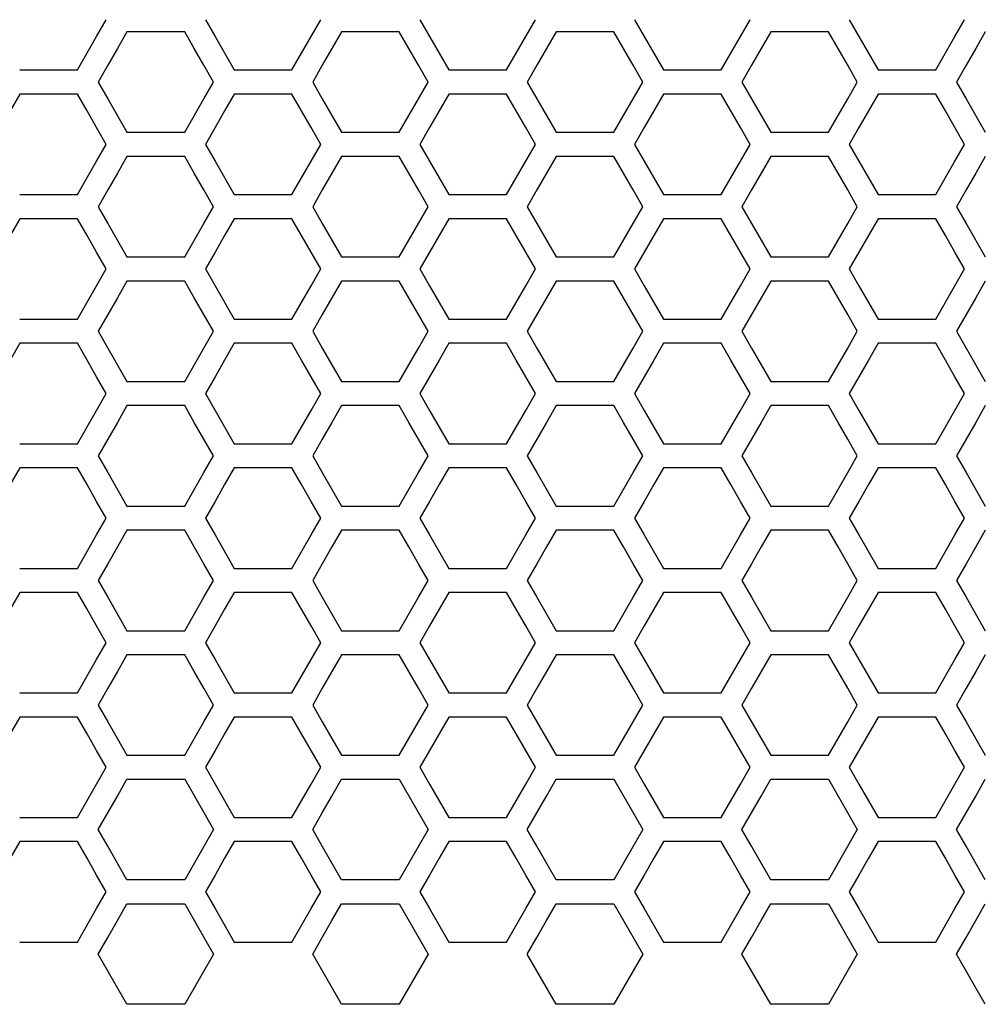
# Model space of a CAD drawing. Extents: x 773 to 5520, y -847 to 2975.
# Drawn here: x 1526 to 1588, y 587 to 649 of the extents above; entities that cross this region are included whole.
import ezdxf

# ---------------------------------------------------------------- set-up
doc = ezdxf.new("R2010")
doc.units = 0
doc.header["$MEASUREMENT"] = 0
doc.layers.get('0').update_dxf_attribs({"linetype": 'CONTINUOUS'})

msp = doc.modelspace()

# ---------------------------------------------------------------- linework, layer by layer
at = {"color": 7, "linetype": 'Continuous'}
for p, q in [((1531.19, 648.383), (1531.801, 649.447)), ((1538.098, 649.447), (1538.709, 648.383)), ((1544.819, 648.383), (1545.43, 649.447)), ((1551.727, 649.447), (1552.338, 648.383)), ((1558.449, 648.383), (1559.06, 649.447)), ((1565.357, 649.447), (1565.968, 648.383)), ((1572.078, 648.383), (1572.689, 649.447)), ((1578.987, 649.447), (1579.598, 648.383)), ((1585.708, 648.383), (1586.319, 649.447)), ((1529.968, 646.255), (1531.19, 648.383)), ((1533.116, 648.682), (1532.505, 647.617)), ((1536.782, 648.682), (1533.116, 648.682)), ((1537.393, 647.617), (1536.782, 648.682)), ((1538.709, 648.383), (1539.931, 646.255)), ((1543.597, 646.255), (1544.819, 648.383)), ((1546.746, 648.682), (1546.135, 647.617)), ((1550.412, 648.682), (1546.746, 648.682)), ((1551.023, 647.617), (1550.412, 648.682)), ((1552.338, 648.383), (1553.561, 646.255)), ((1557.227, 646.255), (1558.449, 648.383)), ((1560.375, 648.682), (1559.764, 647.617)), ((1564.041, 648.682), (1560.375, 648.682)), ((1564.653, 647.617), (1564.041, 648.682)), ((1565.968, 648.383), (1567.19, 646.255)), ((1570.856, 646.255), (1572.078, 648.383)), ((1574.005, 648.682), (1573.394, 647.617)), ((1577.671, 648.682), (1574.005, 648.682)), ((1578.282, 647.617), (1577.671, 648.682)), ((1579.598, 648.383), (1580.82, 646.255)), ((1584.486, 646.255), (1585.708, 648.383)), ((1587.634, 648.682), (1587.023, 647.617)), ((1532.505, 647.617), (1531.894, 646.553)), ((1538.004, 646.553), (1537.393, 647.617)), ((1546.135, 647.617), (1545.524, 646.553)), ((1551.634, 646.553), (1551.023, 647.617)), ((1559.764, 647.617), (1559.153, 646.553)), ((1565.264, 646.553), (1564.653, 647.617)), ((1573.394, 647.617), (1572.783, 646.553)), ((1578.893, 646.553), (1578.282, 647.617)), ((1587.023, 647.617), (1586.412, 646.553)), ((1531.894, 646.553), (1531.283, 645.489)), ((1538.615, 645.489), (1538.004, 646.553)), ((1545.524, 646.553), (1544.913, 645.489)), ((1552.245, 645.489), (1551.634, 646.553)), ((1559.153, 646.553), (1558.542, 645.489)), ((1565.875, 645.489), (1565.264, 646.553)), ((1572.783, 646.553), (1572.172, 645.489)), ((1579.504, 645.489), (1578.893, 646.553)), ((1586.412, 646.553), (1585.801, 645.489)), ((1526.301, 646.255), (1529.968, 646.255)), ((1539.931, 646.255), (1543.597, 646.255)), ((1553.561, 646.255), (1557.227, 646.255)), ((1567.19, 646.255), (1570.856, 646.255)), ((1580.82, 646.255), (1584.486, 646.255)), ((1531.283, 645.489), (1531.894, 644.425)), ((1538.004, 644.425), (1538.615, 645.489)), ((1544.913, 645.489), (1545.524, 644.425)), ((1551.634, 644.425), (1552.245, 645.489)), ((1558.542, 645.489), (1559.153, 644.425)), ((1565.264, 644.425), (1565.875, 645.489)), ((1572.172, 645.489), (1572.783, 644.425)), ((1578.893, 644.425), (1579.504, 645.489)), ((1585.801, 645.489), (1586.412, 644.425)), ((1526.301, 644.727), (1525.69, 643.663)), ((1529.968, 644.727), (1526.301, 644.727)), ((1530.579, 643.663), (1529.968, 644.727)), ((1531.894, 644.425), (1533.116, 642.297)), ((1536.782, 642.297), (1538.004, 644.425)), ((1539.931, 644.727), (1539.32, 643.663)), ((1543.597, 644.727), (1539.931, 644.727)), ((1544.208, 643.663), (1543.597, 644.727)), ((1545.524, 644.425), (1546.746, 642.297)), ((1550.412, 642.297), (1551.634, 644.425)), ((1553.561, 644.727), (1552.95, 643.663)), ((1557.227, 644.727), (1553.561, 644.727)), ((1557.838, 643.663), (1557.227, 644.727)), ((1559.153, 644.425), (1560.375, 642.297)), ((1564.041, 642.297), (1565.264, 644.425)), ((1567.19, 644.727), (1566.579, 643.663)), ((1570.856, 644.727), (1567.19, 644.727)), ((1571.467, 643.663), (1570.856, 644.727)), ((1572.783, 644.425), (1574.005, 642.297)), ((1577.671, 642.297), (1578.893, 644.425)), ((1580.82, 644.727), (1580.209, 643.663)), ((1584.486, 644.727), (1580.82, 644.727)), ((1585.097, 643.663), (1584.486, 644.727)), ((1586.412, 644.425), (1587.634, 642.297)), ((1531.19, 642.599), (1530.579, 643.663)), ((1539.32, 643.663), (1538.709, 642.599)), ((1544.819, 642.599), (1544.208, 643.663)), ((1552.95, 643.663), (1552.338, 642.599)), ((1558.449, 642.599), (1557.838, 643.663)), ((1566.579, 643.663), (1565.968, 642.599)), ((1572.078, 642.599), (1571.467, 643.663)), ((1580.209, 643.663), (1579.598, 642.599)), ((1585.708, 642.599), (1585.097, 643.663)), ((1531.801, 641.535), (1531.19, 642.599)), ((1538.709, 642.599), (1538.098, 641.535)), ((1545.43, 641.535), (1544.819, 642.599)), ((1552.338, 642.599), (1551.727, 641.535)), ((1559.06, 641.535), (1558.449, 642.599)), ((1565.968, 642.599), (1565.357, 641.535)), ((1572.689, 641.535), (1572.078, 642.599)), ((1579.598, 642.599), (1578.987, 641.535)), ((1586.319, 641.535), (1585.708, 642.599)), ((1533.116, 642.297), (1536.782, 642.297)), ((1546.746, 642.297), (1550.412, 642.297)), ((1560.375, 642.297), (1564.041, 642.297)), ((1574.005, 642.297), (1577.671, 642.297)), ((1531.19, 640.471), (1531.801, 641.535)), ((1538.098, 641.535), (1538.709, 640.471)), ((1544.819, 640.471), (1545.43, 641.535)), ((1551.727, 641.535), (1552.338, 640.471)), ((1558.449, 640.471), (1559.06, 641.535)), ((1565.357, 641.535), (1565.968, 640.471)), ((1572.078, 640.471), (1572.689, 641.535)), ((1578.987, 641.535), (1579.598, 640.471)), ((1585.708, 640.471), (1586.319, 641.535)), ((1533.116, 640.769), (1532.505, 639.705)), ((1536.782, 640.769), (1533.116, 640.769)), ((1537.393, 639.705), (1536.782, 640.769)), ((1546.746, 640.769), (1546.135, 639.705)), ((1550.412, 640.769), (1546.746, 640.769)), ((1551.023, 639.705), (1550.412, 640.769)), ((1560.375, 640.769), (1559.764, 639.705)), ((1564.041, 640.769), (1560.375, 640.769)), ((1564.653, 639.705), (1564.041, 640.769)), ((1574.005, 640.769), (1573.394, 639.705)), ((1577.671, 640.769), (1574.005, 640.769)), ((1578.282, 639.705), (1577.671, 640.769)), ((1587.634, 640.769), (1587.023, 639.705)), ((1529.968, 638.343), (1531.19, 640.471)), ((1538.709, 640.471), (1539.931, 638.343)), ((1543.597, 638.343), (1544.819, 640.471)), ((1552.338, 640.471), (1553.561, 638.343)), ((1557.227, 638.343), (1558.449, 640.471)), ((1565.968, 640.471), (1567.19, 638.343)), ((1570.856, 638.343), (1572.078, 640.471)), ((1579.598, 640.471), (1580.82, 638.343)), ((1584.486, 638.343), (1585.708, 640.471)), ((1532.505, 639.705), (1531.894, 638.641)), ((1538.004, 638.641), (1537.393, 639.705)), ((1546.135, 639.705), (1545.524, 638.641)), ((1551.634, 638.641), (1551.023, 639.705)), ((1559.764, 639.705), (1559.153, 638.641)), ((1565.264, 638.641), (1564.653, 639.705)), ((1573.394, 639.705), (1572.783, 638.641)), ((1578.893, 638.641), (1578.282, 639.705)), ((1587.023, 639.705), (1586.412, 638.641)), ((1526.301, 638.343), (1529.968, 638.343)), ((1531.894, 638.641), (1531.283, 637.577)), ((1538.615, 637.577), (1538.004, 638.641)), ((1539.931, 638.343), (1543.597, 638.343)), ((1545.524, 638.641), (1544.913, 637.577)), ((1552.245, 637.577), (1551.634, 638.641)), ((1553.561, 638.343), (1557.227, 638.343)), ((1559.153, 638.641), (1558.542, 637.577)), ((1565.875, 637.577), (1565.264, 638.641)), ((1567.19, 638.343), (1570.856, 638.343)), ((1572.783, 638.641), (1572.172, 637.577)), ((1579.504, 637.577), (1578.893, 638.641)), ((1580.82, 638.343), (1584.486, 638.343)), ((1586.412, 638.641), (1585.801, 637.577)), ((1531.283, 637.577), (1531.894, 636.513)), ((1538.004, 636.513), (1538.615, 637.577)), ((1544.913, 637.577), (1545.524, 636.513)), ((1551.634, 636.513), (1552.245, 637.577)), ((1558.542, 637.577), (1559.153, 636.513)), ((1565.264, 636.513), (1565.875, 637.577)), ((1572.172, 637.577), (1572.783, 636.513)), ((1578.893, 636.513), (1579.504, 637.577)), ((1585.801, 637.577), (1586.412, 636.513)), ((1526.301, 636.815), (1525.69, 635.751)), ((1529.968, 636.815), (1526.301, 636.815)), ((1530.579, 635.751), (1529.968, 636.815)), ((1531.894, 636.513), (1533.116, 634.386)), ((1536.782, 634.386), (1538.004, 636.513)), ((1539.931, 636.815), (1539.32, 635.751)), ((1543.597, 636.815), (1539.931, 636.815)), ((1544.208, 635.751), (1543.597, 636.815)), ((1545.524, 636.513), (1546.746, 634.386)), ((1550.412, 634.386), (1551.634, 636.513)), ((1553.561, 636.815), (1552.95, 635.751)), ((1557.227, 636.815), (1553.561, 636.815)), ((1557.838, 635.751), (1557.227, 636.815)), ((1559.153, 636.513), (1560.375, 634.386)), ((1564.041, 634.386), (1565.264, 636.513)), ((1567.19, 636.815), (1566.579, 635.751)), ((1570.856, 636.815), (1567.19, 636.815)), ((1571.467, 635.751), (1570.856, 636.815)), ((1572.783, 636.513), (1574.005, 634.386)), ((1577.671, 634.386), (1578.893, 636.513)), ((1580.82, 636.815), (1580.209, 635.751)), ((1584.486, 636.815), (1580.82, 636.815)), ((1585.097, 635.751), (1584.486, 636.815)), ((1586.412, 636.513), (1587.634, 634.386)), ((1531.19, 634.687), (1530.579, 635.751)), ((1539.32, 635.751), (1538.709, 634.687)), ((1544.819, 634.687), (1544.208, 635.751)), ((1552.95, 635.751), (1552.338, 634.687)), ((1558.449, 634.687), (1557.838, 635.751)), ((1566.579, 635.751), (1565.968, 634.687)), ((1572.078, 634.687), (1571.467, 635.751)), ((1580.209, 635.751), (1579.598, 634.687)), ((1585.708, 634.687), (1585.097, 635.751)), ((1531.801, 633.623), (1531.19, 634.687)), ((1538.709, 634.687), (1538.098, 633.623)), ((1545.43, 633.623), (1544.819, 634.687)), ((1552.338, 634.687), (1551.727, 633.623)), ((1559.06, 633.623), (1558.449, 634.687)), ((1565.968, 634.687), (1565.357, 633.623)), ((1572.689, 633.623), (1572.078, 634.687)), ((1579.598, 634.687), (1578.987, 633.623)), ((1586.319, 633.623), (1585.708, 634.687)), ((1533.116, 634.386), (1536.782, 634.386)), ((1546.746, 634.386), (1550.412, 634.386)), ((1560.375, 634.386), (1564.041, 634.386)), ((1574.005, 634.386), (1577.671, 634.386)), ((1531.19, 632.559), (1531.801, 633.623)), ((1538.098, 633.623), (1538.709, 632.559)), ((1544.819, 632.559), (1545.43, 633.623)), ((1551.727, 633.623), (1552.338, 632.559)), ((1558.449, 632.559), (1559.06, 633.623)), ((1565.357, 633.623), (1565.968, 632.559)), ((1572.078, 632.559), (1572.689, 633.623)), ((1578.987, 633.623), (1579.598, 632.559)), ((1585.708, 632.559), (1586.319, 633.623)), ((1529.968, 630.432), (1531.19, 632.559)), ((1533.116, 632.858), (1532.505, 631.794)), ((1536.782, 632.858), (1533.116, 632.858)), ((1537.393, 631.794), (1536.782, 632.858)), ((1538.709, 632.559), (1539.931, 630.432)), ((1543.597, 630.432), (1544.819, 632.559)), ((1546.746, 632.858), (1546.135, 631.794)), ((1550.412, 632.858), (1546.746, 632.858)), ((1551.023, 631.794), (1550.412, 632.858)), ((1552.338, 632.559), (1553.561, 630.432)), ((1557.227, 630.432), (1558.449, 632.559)), ((1560.375, 632.858), (1559.764, 631.794)), ((1564.041, 632.858), (1560.375, 632.858)), ((1564.653, 631.794), (1564.041, 632.858)), ((1565.968, 632.559), (1567.19, 630.432)), ((1570.856, 630.432), (1572.078, 632.559)), ((1574.005, 632.858), (1573.394, 631.794)), ((1577.671, 632.858), (1574.005, 632.858)), ((1578.282, 631.794), (1577.671, 632.858)), ((1579.598, 632.559), (1580.82, 630.432)), ((1584.486, 630.432), (1585.708, 632.559)), ((1587.634, 632.858), (1587.023, 631.794)), ((1532.505, 631.794), (1531.894, 630.73)), ((1538.004, 630.73), (1537.393, 631.794)), ((1546.135, 631.794), (1545.524, 630.73)), ((1551.634, 630.73), (1551.023, 631.794)), ((1559.764, 631.794), (1559.153, 630.73)), ((1565.264, 630.73), (1564.653, 631.794)), ((1573.394, 631.794), (1572.783, 630.73)), ((1578.893, 630.73), (1578.282, 631.794)), ((1587.023, 631.794), (1586.412, 630.73)), ((1531.894, 630.73), (1531.283, 629.667)), ((1538.615, 629.667), (1538.004, 630.73)), ((1545.524, 630.73), (1544.913, 629.667)), ((1552.245, 629.667), (1551.634, 630.73)), ((1559.153, 630.73), (1558.542, 629.667)), ((1565.875, 629.667), (1565.264, 630.73)), ((1572.783, 630.73), (1572.172, 629.667)), ((1579.504, 629.667), (1578.893, 630.73)), ((1586.412, 630.73), (1585.801, 629.667)), ((1526.301, 630.432), (1529.968, 630.432)), ((1539.931, 630.432), (1543.597, 630.432)), ((1553.561, 630.432), (1557.227, 630.432)), ((1567.19, 630.432), (1570.856, 630.432)), ((1580.82, 630.432), (1584.486, 630.432)), ((1531.283, 629.667), (1531.894, 628.603)), ((1538.004, 628.603), (1538.615, 629.667)), ((1544.913, 629.667), (1545.524, 628.603)), ((1551.634, 628.603), (1552.245, 629.667)), ((1558.542, 629.667), (1559.153, 628.603)), ((1565.264, 628.603), (1565.875, 629.667)), ((1572.172, 629.667), (1572.783, 628.603)), ((1578.893, 628.603), (1579.504, 629.667)), ((1585.801, 629.667), (1586.412, 628.603)), ((1526.301, 628.904), (1525.69, 627.841)), ((1529.968, 628.904), (1526.301, 628.904)), ((1530.579, 627.841), (1529.968, 628.904)), ((1539.931, 628.904), (1539.32, 627.841)), ((1543.597, 628.904), (1539.931, 628.904)), ((1544.208, 627.841), (1543.597, 628.904)), ((1553.561, 628.904), (1552.95, 627.841)), ((1557.227, 628.904), (1553.561, 628.904)), ((1557.838, 627.841), (1557.227, 628.904)), ((1567.19, 628.904), (1566.579, 627.841)), ((1570.856, 628.904), (1567.19, 628.904)), ((1571.467, 627.841), (1570.856, 628.904)), ((1580.82, 628.904), (1580.209, 627.841)), ((1584.486, 628.904), (1580.82, 628.904)), ((1585.097, 627.841), (1584.486, 628.904)), ((1531.894, 628.603), (1533.116, 626.476)), ((1536.782, 626.476), (1538.004, 628.603)), ((1545.524, 628.603), (1546.746, 626.476)), ((1550.412, 626.476), (1551.634, 628.603)), ((1559.153, 628.603), (1560.375, 626.476)), ((1564.041, 626.476), (1565.264, 628.603)), ((1572.783, 628.603), (1574.005, 626.476)), ((1577.671, 626.476), (1578.893, 628.603)), ((1586.412, 628.603), (1587.634, 626.476)), ((1531.19, 626.777), (1530.579, 627.841)), ((1539.32, 627.841), (1538.709, 626.777)), ((1544.819, 626.777), (1544.208, 627.841)), ((1552.95, 627.841), (1552.338, 626.777)), ((1558.449, 626.777), (1557.838, 627.841)), ((1566.579, 627.841), (1565.968, 626.777)), ((1572.078, 626.777), (1571.467, 627.841)), ((1580.209, 627.841), (1579.598, 626.777)), ((1585.708, 626.777), (1585.097, 627.841)), ((1531.801, 625.713), (1531.19, 626.777)), ((1533.116, 626.476), (1536.782, 626.476)), ((1538.709, 626.777), (1538.098, 625.713)), ((1545.43, 625.713), (1544.819, 626.777)), ((1546.746, 626.476), (1550.412, 626.476)), ((1552.338, 626.777), (1551.727, 625.713)), ((1559.06, 625.713), (1558.449, 626.777)), ((1560.375, 626.476), (1564.041, 626.476)), ((1565.968, 626.777), (1565.357, 625.713)), ((1572.689, 625.713), (1572.078, 626.777)), ((1574.005, 626.476), (1577.671, 626.476)), ((1579.598, 626.777), (1578.987, 625.713)), ((1586.319, 625.713), (1585.708, 626.777)), ((1531.19, 624.65), (1531.801, 625.713)), ((1538.098, 625.713), (1538.709, 624.65)), ((1544.819, 624.65), (1545.43, 625.713)), ((1551.727, 625.713), (1552.338, 624.65)), ((1558.449, 624.65), (1559.06, 625.713)), ((1565.357, 625.713), (1565.968, 624.65)), ((1572.078, 624.65), (1572.689, 625.713)), ((1578.987, 625.713), (1579.598, 624.65)), ((1585.708, 624.65), (1586.319, 625.713)), ((1529.968, 622.523), (1531.19, 624.65)), ((1533.116, 624.948), (1532.505, 623.884)), ((1536.782, 624.948), (1533.116, 624.948)), ((1537.393, 623.884), (1536.782, 624.948)), ((1538.709, 624.65), (1539.931, 622.523)), ((1543.597, 622.523), (1544.819, 624.65)), ((1546.746, 624.948), (1546.135, 623.884)), ((1550.412, 624.948), (1546.746, 624.948)), ((1551.023, 623.884), (1550.412, 624.948)), ((1552.338, 624.65), (1553.561, 622.523)), ((1557.227, 622.523), (1558.449, 624.65)), ((1560.375, 624.948), (1559.764, 623.884)), ((1564.041, 624.948), (1560.375, 624.948)), ((1564.653, 623.884), (1564.041, 624.948)), ((1565.968, 624.65), (1567.19, 622.523)), ((1570.856, 622.523), (1572.078, 624.65)), ((1574.005, 624.948), (1573.394, 623.884)), ((1577.671, 624.948), (1574.005, 624.948)), ((1578.282, 623.884), (1577.671, 624.948)), ((1579.598, 624.65), (1580.82, 622.523)), ((1584.486, 622.523), (1585.708, 624.65)), ((1587.634, 624.948), (1587.023, 623.884)), ((1532.505, 623.884), (1531.894, 622.821)), ((1538.004, 622.821), (1537.393, 623.884)), ((1546.135, 623.884), (1545.524, 622.821)), ((1551.634, 622.821), (1551.023, 623.884)), ((1559.764, 623.884), (1559.153, 622.821)), ((1565.264, 622.821), (1564.653, 623.884)), ((1573.394, 623.884), (1572.783, 622.821)), ((1578.893, 622.821), (1578.282, 623.884)), ((1587.023, 623.884), (1586.412, 622.821)), ((1526.301, 622.523), (1529.968, 622.523)), ((1531.894, 622.821), (1531.283, 621.757)), ((1538.615, 621.757), (1538.004, 622.821)), ((1539.931, 622.523), (1543.597, 622.523)), ((1545.524, 622.821), (1544.913, 621.757)), ((1552.245, 621.757), (1551.634, 622.821)), ((1553.561, 622.523), (1557.227, 622.523)), ((1559.153, 622.821), (1558.542, 621.757)), ((1565.875, 621.757), (1565.264, 622.821)), ((1567.19, 622.523), (1570.856, 622.523)), ((1572.783, 622.821), (1572.172, 621.757)), ((1579.504, 621.757), (1578.893, 622.821)), ((1580.82, 622.523), (1584.486, 622.523)), ((1586.412, 622.821), (1585.801, 621.757)), ((1531.283, 621.757), (1531.894, 620.694)), ((1538.004, 620.694), (1538.615, 621.757)), ((1544.913, 621.757), (1545.524, 620.694)), ((1551.634, 620.694), (1552.245, 621.757)), ((1558.542, 621.757), (1559.153, 620.694)), ((1565.264, 620.694), (1565.875, 621.757)), ((1572.172, 621.757), (1572.783, 620.694)), ((1578.893, 620.694), (1579.504, 621.757)), ((1585.801, 621.757), (1586.412, 620.694)), ((1526.301, 620.995), (1525.69, 619.932)), ((1529.968, 620.995), (1526.301, 620.995)), ((1530.579, 619.932), (1529.968, 620.995)), ((1531.894, 620.694), (1533.116, 618.567)), ((1536.782, 618.567), (1538.004, 620.694)), ((1539.931, 620.995), (1539.32, 619.932)), ((1543.597, 620.995), (1539.931, 620.995)), ((1544.208, 619.932), (1543.597, 620.995)), ((1545.524, 620.694), (1546.746, 618.567)), ((1550.412, 618.567), (1551.634, 620.694)), ((1553.561, 620.995), (1552.95, 619.932)), ((1557.227, 620.995), (1553.561, 620.995)), ((1557.838, 619.932), (1557.227, 620.995)), ((1559.153, 620.694), (1560.375, 618.567)), ((1564.041, 618.567), (1565.264, 620.694)), ((1567.19, 620.995), (1566.579, 619.932)), ((1570.856, 620.995), (1567.19, 620.995)), ((1571.467, 619.932), (1570.856, 620.995)), ((1572.783, 620.694), (1574.005, 618.567)), ((1577.671, 618.567), (1578.893, 620.694)), ((1580.82, 620.995), (1580.209, 619.932)), ((1584.486, 620.995), (1580.82, 620.995)), ((1585.097, 619.932), (1584.486, 620.995)), ((1586.412, 620.694), (1587.634, 618.567)), ((1531.19, 618.868), (1530.579, 619.932)), ((1539.32, 619.932), (1538.709, 618.868)), ((1544.819, 618.868), (1544.208, 619.932)), ((1552.95, 619.932), (1552.338, 618.868)), ((1558.449, 618.868), (1557.838, 619.932)), ((1566.579, 619.932), (1565.968, 618.868)), ((1572.078, 618.868), (1571.467, 619.932)), ((1580.209, 619.932), (1579.598, 618.868)), ((1585.708, 618.868), (1585.097, 619.932)), ((1531.801, 617.805), (1531.19, 618.868)), ((1538.709, 618.868), (1538.098, 617.805)), ((1545.43, 617.805), (1544.819, 618.868)), ((1552.338, 618.868), (1551.727, 617.805)), ((1559.06, 617.805), (1558.449, 618.868)), ((1565.968, 618.868), (1565.357, 617.805)), ((1572.689, 617.805), (1572.078, 618.868)), ((1579.598, 618.868), (1578.987, 617.805)), ((1586.319, 617.805), (1585.708, 618.868)), ((1533.116, 618.567), (1536.782, 618.567)), ((1546.746, 618.567), (1550.412, 618.567)), ((1560.375, 618.567), (1564.041, 618.567)), ((1574.005, 618.567), (1577.671, 618.567)), ((1531.19, 616.741), (1531.801, 617.805)), ((1538.098, 617.805), (1538.709, 616.741)), ((1544.819, 616.741), (1545.43, 617.805)), ((1551.727, 617.805), (1552.338, 616.741)), ((1558.449, 616.741), (1559.06, 617.805)), ((1565.357, 617.805), (1565.968, 616.741)), ((1572.078, 616.741), (1572.689, 617.805)), ((1578.987, 617.805), (1579.598, 616.741)), ((1585.708, 616.741), (1586.319, 617.805)), ((1533.116, 617.04), (1532.505, 615.976)), ((1536.782, 617.04), (1533.116, 617.04)), ((1537.393, 615.976), (1536.782, 617.04)), ((1546.746, 617.04), (1546.135, 615.976)), ((1550.412, 617.04), (1546.746, 617.04)), ((1551.023, 615.976), (1550.412, 617.04)), ((1560.375, 617.04), (1559.764, 615.976)), ((1564.041, 617.04), (1560.375, 617.04)), ((1564.653, 615.976), (1564.041, 617.04)), ((1574.005, 617.04), (1573.394, 615.976)), ((1577.671, 617.04), (1574.005, 617.04)), ((1578.282, 615.976), (1577.671, 617.04)), ((1587.634, 617.04), (1587.023, 615.976)), ((1529.968, 614.614), (1531.19, 616.741)), ((1538.709, 616.741), (1539.931, 614.614)), ((1543.597, 614.614), (1544.819, 616.741)), ((1552.338, 616.741), (1553.561, 614.614)), ((1557.227, 614.614), (1558.449, 616.741)), ((1565.968, 616.741), (1567.19, 614.614)), ((1570.856, 614.614), (1572.078, 616.741)), ((1579.598, 616.741), (1580.82, 614.614)), ((1584.486, 614.614), (1585.708, 616.741)), ((1532.505, 615.976), (1531.894, 614.913)), ((1538.004, 614.913), (1537.393, 615.976)), ((1546.135, 615.976), (1545.524, 614.913)), ((1551.634, 614.913), (1551.023, 615.976)), ((1559.764, 615.976), (1559.153, 614.913)), ((1565.264, 614.913), (1564.653, 615.976)), ((1573.394, 615.976), (1572.783, 614.913)), ((1578.893, 614.913), (1578.282, 615.976)), ((1587.023, 615.976), (1586.412, 614.913)), ((1526.301, 614.614), (1529.968, 614.614)), ((1531.894, 614.913), (1531.283, 613.849)), ((1538.615, 613.849), (1538.004, 614.913)), ((1539.931, 614.614), (1543.597, 614.614)), ((1545.524, 614.913), (1544.913, 613.849)), ((1552.245, 613.849), (1551.634, 614.913)), ((1553.561, 614.614), (1557.227, 614.614)), ((1559.153, 614.913), (1558.542, 613.849)), ((1565.875, 613.849), (1565.264, 614.913)), ((1567.19, 614.614), (1570.856, 614.614)), ((1572.783, 614.913), (1572.172, 613.849)), ((1579.504, 613.849), (1578.893, 614.913)), ((1580.82, 614.614), (1584.486, 614.614)), ((1586.412, 614.913), (1585.801, 613.849)), ((1531.283, 613.849), (1531.894, 612.786)), ((1538.004, 612.786), (1538.615, 613.849)), ((1544.913, 613.849), (1545.524, 612.786)), ((1551.634, 612.786), (1552.245, 613.849)), ((1558.542, 613.849), (1559.153, 612.786)), ((1565.264, 612.786), (1565.875, 613.849)), ((1572.172, 613.849), (1572.783, 612.786)), ((1578.893, 612.786), (1579.504, 613.849)), ((1585.801, 613.849), (1586.412, 612.786)), ((1526.301, 613.087), (1525.69, 612.024)), ((1529.968, 613.087), (1526.301, 613.087)), ((1530.579, 612.024), (1529.968, 613.087)), ((1531.894, 612.786), (1533.116, 610.659)), ((1536.782, 610.659), (1538.004, 612.786)), ((1539.931, 613.087), (1539.32, 612.024)), ((1543.597, 613.087), (1539.931, 613.087)), ((1544.208, 612.024), (1543.597, 613.087)), ((1545.524, 612.786), (1546.746, 610.659)), ((1550.412, 610.659), (1551.634, 612.786)), ((1553.561, 613.087), (1552.95, 612.024)), ((1557.227, 613.087), (1553.561, 613.087)), ((1557.838, 612.024), (1557.227, 613.087)), ((1559.153, 612.786), (1560.375, 610.659)), ((1564.041, 610.659), (1565.264, 612.786)), ((1567.19, 613.087), (1566.579, 612.024)), ((1570.856, 613.087), (1567.19, 613.087)), ((1571.467, 612.024), (1570.856, 613.087)), ((1572.783, 612.786), (1574.005, 610.659)), ((1577.671, 610.659), (1578.893, 612.786)), ((1580.82, 613.087), (1580.209, 612.024)), ((1584.486, 613.087), (1580.82, 613.087)), ((1585.097, 612.024), (1584.486, 613.087)), ((1586.412, 612.786), (1587.634, 610.659)), ((1531.19, 610.961), (1530.579, 612.024)), ((1539.32, 612.024), (1538.709, 610.961)), ((1544.819, 610.961), (1544.208, 612.024)), ((1552.95, 612.024), (1552.338, 610.961)), ((1558.449, 610.961), (1557.838, 612.024)), ((1566.579, 612.024), (1565.968, 610.961)), ((1572.078, 610.961), (1571.467, 612.024)), ((1580.209, 612.024), (1579.598, 610.961)), ((1585.708, 610.961), (1585.097, 612.024)), ((1531.801, 609.897), (1531.19, 610.961)), ((1533.116, 610.659), (1536.782, 610.659)), ((1538.709, 610.961), (1538.098, 609.897)), ((1545.43, 609.897), (1544.819, 610.961)), ((1546.746, 610.659), (1550.412, 610.659)), ((1552.338, 610.961), (1551.727, 609.897)), ((1559.06, 609.897), (1558.449, 610.961)), ((1560.375, 610.659), (1564.041, 610.659)), ((1565.968, 610.961), (1565.357, 609.897)), ((1572.689, 609.897), (1572.078, 610.961)), ((1574.005, 610.659), (1577.671, 610.659)), ((1579.598, 610.961), (1578.987, 609.897)), ((1586.319, 609.897), (1585.708, 610.961)), ((1531.19, 608.834), (1531.801, 609.897)), ((1538.098, 609.897), (1538.709, 608.834)), ((1544.819, 608.834), (1545.43, 609.897)), ((1551.727, 609.897), (1552.338, 608.834)), ((1558.449, 608.834), (1559.06, 609.897)), ((1565.357, 609.897), (1565.968, 608.834)), ((1572.078, 608.834), (1572.689, 609.897)), ((1578.987, 609.897), (1579.598, 608.834)), ((1585.708, 608.834), (1586.319, 609.897)), ((1529.968, 606.708), (1531.19, 608.834)), ((1533.116, 609.132), (1532.505, 608.069)), ((1536.782, 609.132), (1533.116, 609.132)), ((1537.393, 608.069), (1536.782, 609.132)), ((1538.709, 608.834), (1539.931, 606.708)), ((1543.597, 606.708), (1544.819, 608.834)), ((1546.746, 609.132), (1546.135, 608.069)), ((1550.412, 609.132), (1546.746, 609.132)), ((1551.023, 608.069), (1550.412, 609.132)), ((1552.338, 608.834), (1553.561, 606.708)), ((1557.227, 606.708), (1558.449, 608.834)), ((1560.375, 609.132), (1559.764, 608.069)), ((1564.041, 609.132), (1560.375, 609.132)), ((1564.653, 608.069), (1564.041, 609.132)), ((1565.968, 608.834), (1567.19, 606.708)), ((1570.856, 606.708), (1572.078, 608.834)), ((1574.005, 609.132), (1573.394, 608.069)), ((1577.671, 609.132), (1574.005, 609.132)), ((1578.282, 608.069), (1577.671, 609.132)), ((1579.598, 608.834), (1580.82, 606.708)), ((1584.486, 606.708), (1585.708, 608.834)), ((1587.634, 609.132), (1587.023, 608.069)), ((1532.505, 608.069), (1531.894, 607.006)), ((1538.004, 607.006), (1537.393, 608.069)), ((1546.135, 608.069), (1545.524, 607.006)), ((1551.634, 607.006), (1551.023, 608.069)), ((1559.764, 608.069), (1559.153, 607.006)), ((1565.264, 607.006), (1564.653, 608.069)), ((1573.394, 608.069), (1572.783, 607.006)), ((1578.893, 607.006), (1578.282, 608.069)), ((1587.023, 608.069), (1586.412, 607.006)), ((1531.894, 607.006), (1531.283, 605.943)), ((1538.615, 605.943), (1538.004, 607.006)), ((1545.524, 607.006), (1544.913, 605.943)), ((1552.245, 605.943), (1551.634, 607.006)), ((1559.153, 607.006), (1558.542, 605.943)), ((1565.875, 605.943), (1565.264, 607.006)), ((1572.783, 607.006), (1572.172, 605.943)), ((1579.504, 605.943), (1578.893, 607.006)), ((1586.412, 607.006), (1585.801, 605.943)), ((1526.301, 606.708), (1529.968, 606.708)), ((1539.931, 606.708), (1543.597, 606.708)), ((1553.561, 606.708), (1557.227, 606.708)), ((1567.19, 606.708), (1570.856, 606.708)), ((1580.82, 606.708), (1584.486, 606.708)), ((1531.283, 605.943), (1531.894, 604.88)), ((1538.004, 604.88), (1538.615, 605.943)), ((1544.913, 605.943), (1545.524, 604.88)), ((1551.634, 604.88), (1552.245, 605.943)), ((1558.542, 605.943), (1559.153, 604.88)), ((1565.264, 604.88), (1565.875, 605.943)), ((1572.172, 605.943), (1572.783, 604.88)), ((1578.893, 604.88), (1579.504, 605.943)), ((1585.801, 605.943), (1586.412, 604.88)), ((1526.301, 605.181), (1525.69, 604.118)), ((1529.968, 605.181), (1526.301, 605.181)), ((1530.579, 604.118), (1529.968, 605.181)), ((1539.931, 605.181), (1539.32, 604.118)), ((1543.597, 605.181), (1539.931, 605.181)), ((1544.208, 604.118), (1543.597, 605.181)), ((1553.561, 605.181), (1552.95, 604.118)), ((1557.227, 605.181), (1553.561, 605.181)), ((1557.838, 604.118), (1557.227, 605.181)), ((1567.19, 605.181), (1566.579, 604.118)), ((1570.856, 605.181), (1567.19, 605.181)), ((1571.467, 604.118), (1570.856, 605.181)), ((1580.82, 605.181), (1580.209, 604.118)), ((1584.486, 605.181), (1580.82, 605.181)), ((1585.097, 604.118), (1584.486, 605.181)), ((1531.894, 604.88), (1533.116, 602.754)), ((1536.782, 602.754), (1538.004, 604.88)), ((1545.524, 604.88), (1546.746, 602.754)), ((1550.412, 602.754), (1551.634, 604.88)), ((1559.153, 604.88), (1560.375, 602.754)), ((1564.041, 602.754), (1565.264, 604.88)), ((1572.783, 604.88), (1574.005, 602.754)), ((1577.671, 602.754), (1578.893, 604.88)), ((1586.412, 604.88), (1587.634, 602.754)), ((1531.19, 603.055), (1530.579, 604.118)), ((1539.32, 604.118), (1538.709, 603.055)), ((1544.819, 603.055), (1544.208, 604.118)), ((1552.95, 604.118), (1552.338, 603.055)), ((1558.449, 603.055), (1557.838, 604.118)), ((1566.579, 604.118), (1565.968, 603.055)), ((1572.078, 603.055), (1571.467, 604.118)), ((1580.209, 604.118), (1579.598, 603.055)), ((1585.708, 603.055), (1585.097, 604.118)), ((1531.801, 601.992), (1531.19, 603.055)), ((1533.116, 602.754), (1536.782, 602.754)), ((1538.709, 603.055), (1538.098, 601.992)), ((1545.43, 601.992), (1544.819, 603.055)), ((1546.746, 602.754), (1550.412, 602.754)), ((1552.338, 603.055), (1551.727, 601.992)), ((1559.06, 601.992), (1558.449, 603.055)), ((1560.375, 602.754), (1564.041, 602.754)), ((1565.968, 603.055), (1565.357, 601.992)), ((1572.689, 601.992), (1572.078, 603.055)), ((1574.005, 602.754), (1577.671, 602.754)), ((1579.598, 603.055), (1578.987, 601.992)), ((1586.319, 601.992), (1585.708, 603.055)), ((1531.19, 600.929), (1531.801, 601.992)), ((1538.098, 601.992), (1538.709, 600.929)), ((1544.819, 600.929), (1545.43, 601.992)), ((1551.727, 601.992), (1552.338, 600.929)), ((1558.449, 600.929), (1559.06, 601.992)), ((1565.357, 601.992), (1565.968, 600.929)), ((1572.078, 600.929), (1572.689, 601.992)), ((1578.987, 601.992), (1579.598, 600.929)), ((1585.708, 600.929), (1586.319, 601.992)), ((1529.968, 598.803), (1531.19, 600.929)), ((1532.505, 600.164), (1533.116, 601.227)), ((1533.116, 601.227), (1536.782, 601.227)), ((1536.782, 601.227), (1538.615, 598.038)), ((1538.709, 600.929), (1539.931, 598.803)), ((1543.597, 598.803), (1544.819, 600.929)), ((1546.135, 600.164), (1546.746, 601.227)), ((1546.746, 601.227), (1550.412, 601.227)), ((1550.412, 601.227), (1552.245, 598.038)), ((1552.338, 600.929), (1553.561, 598.803)), ((1557.227, 598.803), (1558.449, 600.929)), ((1559.764, 600.164), (1560.375, 601.227)), ((1560.375, 601.227), (1564.041, 601.227)), ((1564.041, 601.227), (1565.875, 598.038)), ((1565.968, 600.929), (1567.19, 598.803)), ((1570.856, 598.803), (1572.078, 600.929)), ((1573.394, 600.164), (1574.005, 601.227)), ((1574.005, 601.227), (1577.671, 601.227)), ((1577.671, 601.227), (1579.504, 598.038)), ((1579.598, 600.929), (1580.82, 598.803)), ((1584.486, 598.803), (1585.708, 600.929)), ((1587.023, 600.164), (1587.634, 601.227)), ((1531.894, 599.101), (1532.505, 600.164)), ((1545.524, 599.101), (1546.135, 600.164)), ((1559.153, 599.101), (1559.764, 600.164)), ((1572.783, 599.101), (1573.394, 600.164)), ((1586.412, 599.101), (1587.023, 600.164)), ((1526.301, 598.803), (1529.968, 598.803)), ((1531.283, 598.038), (1531.894, 599.101)), ((1539.931, 598.803), (1543.597, 598.803)), ((1544.913, 598.038), (1545.524, 599.101)), ((1553.561, 598.803), (1557.227, 598.803)), ((1558.542, 598.038), (1559.153, 599.101)), ((1567.19, 598.803), (1570.856, 598.803)), ((1572.172, 598.038), (1572.783, 599.101)), ((1580.82, 598.803), (1584.486, 598.803)), ((1585.801, 598.038), (1586.412, 599.101)), ((1531.894, 596.975), (1531.283, 598.038)), ((1538.615, 598.038), (1536.782, 594.849)), ((1545.524, 596.975), (1544.913, 598.038)), ((1552.245, 598.038), (1550.412, 594.849)), ((1559.153, 596.975), (1558.542, 598.038)), ((1565.875, 598.038), (1564.041, 594.849)), ((1572.783, 596.975), (1572.172, 598.038)), ((1579.504, 598.038), (1577.671, 594.849)), ((1586.412, 596.975), (1585.801, 598.038)), ((1526.301, 597.276), (1525.69, 596.213)), ((1529.968, 597.276), (1526.301, 597.276)), ((1530.579, 596.213), (1529.968, 597.276)), ((1533.116, 594.849), (1531.894, 596.975)), ((1539.931, 597.276), (1539.32, 596.213)), ((1543.597, 597.276), (1539.931, 597.276)), ((1544.208, 596.213), (1543.597, 597.276)), ((1546.746, 594.849), (1545.524, 596.975)), ((1553.561, 597.276), (1552.95, 596.213)), ((1557.227, 597.276), (1553.561, 597.276)), ((1557.838, 596.213), (1557.227, 597.276)), ((1560.375, 594.849), (1559.153, 596.975)), ((1567.19, 597.276), (1566.579, 596.213)), ((1570.856, 597.276), (1567.19, 597.276)), ((1571.467, 596.213), (1570.856, 597.276)), ((1574.005, 594.849), (1572.783, 596.975)), ((1580.82, 597.276), (1580.209, 596.213)), ((1584.486, 597.276), (1580.82, 597.276)), ((1585.097, 596.213), (1584.486, 597.276)), ((1587.634, 594.849), (1586.412, 596.975)), ((1531.19, 595.15), (1530.579, 596.213)), ((1539.32, 596.213), (1538.709, 595.15)), ((1544.819, 595.15), (1544.208, 596.213)), ((1552.95, 596.213), (1552.338, 595.15)), ((1558.449, 595.15), (1557.838, 596.213)), ((1566.579, 596.213), (1565.968, 595.15)), ((1572.078, 595.15), (1571.467, 596.213)), ((1580.209, 596.213), (1579.598, 595.15)), ((1585.708, 595.15), (1585.097, 596.213)), ((1531.801, 594.087), (1531.19, 595.15)), ((1538.709, 595.15), (1538.098, 594.087)), ((1545.43, 594.087), (1544.819, 595.15)), ((1552.338, 595.15), (1551.727, 594.087)), ((1559.06, 594.087), (1558.449, 595.15)), ((1565.968, 595.15), (1565.357, 594.087)), ((1572.689, 594.087), (1572.078, 595.15)), ((1579.598, 595.15), (1578.987, 594.087)), ((1586.319, 594.087), (1585.708, 595.15)), ((1536.782, 594.849), (1533.116, 594.849)), ((1550.412, 594.849), (1546.746, 594.849)), ((1564.041, 594.849), (1560.375, 594.849)), ((1577.671, 594.849), (1574.005, 594.849)), ((1531.19, 593.024), (1531.801, 594.087)), ((1538.098, 594.087), (1538.709, 593.024)), ((1544.819, 593.024), (1545.43, 594.087)), ((1551.727, 594.087), (1552.338, 593.024)), ((1558.449, 593.024), (1559.06, 594.087)), ((1565.357, 594.087), (1565.968, 593.024)), ((1572.078, 593.024), (1572.689, 594.087)), ((1578.987, 594.087), (1579.598, 593.024)), ((1585.708, 593.024), (1586.319, 594.087)), ((1532.505, 592.26), (1533.116, 593.323)), ((1533.116, 593.323), (1536.782, 593.323)), ((1536.782, 593.323), (1538.127, 590.983)), ((1546.135, 592.26), (1546.746, 593.323)), ((1546.746, 593.323), (1550.412, 593.323)), ((1550.412, 593.323), (1551.757, 590.983)), ((1559.764, 592.26), (1560.375, 593.323)), ((1560.375, 593.323), (1564.041, 593.323)), ((1564.041, 593.323), (1565.387, 590.983)), ((1573.394, 592.26), (1574.005, 593.323)), ((1574.005, 593.323), (1577.671, 593.323)), ((1577.671, 593.323), (1579.016, 590.983)), ((1587.023, 592.26), (1587.634, 593.323)), ((1529.968, 590.899), (1531.19, 593.024)), ((1538.709, 593.024), (1539.931, 590.899)), ((1543.597, 590.899), (1544.819, 593.024)), ((1552.338, 593.024), (1553.561, 590.899)), ((1557.227, 590.899), (1558.449, 593.024)), ((1565.968, 593.024), (1567.19, 590.899)), ((1570.856, 590.899), (1572.078, 593.024)), ((1579.598, 593.024), (1580.82, 590.899)), ((1584.486, 590.899), (1585.708, 593.024)), ((1531.894, 591.197), (1532.505, 592.26)), ((1545.524, 591.197), (1546.135, 592.26)), ((1559.153, 591.197), (1559.764, 592.26)), ((1572.783, 591.197), (1573.394, 592.26)), ((1586.412, 591.197), (1587.023, 592.26)), ((1526.301, 590.899), (1529.968, 590.899)), ((1531.283, 590.134), (1531.894, 591.197)), ((1538.127, 590.983), (1538.615, 590.134)), ((1539.931, 590.899), (1543.597, 590.899)), ((1544.913, 590.134), (1545.524, 591.197)), ((1551.757, 590.983), (1552.245, 590.134)), ((1553.561, 590.899), (1557.227, 590.899)), ((1558.542, 590.134), (1559.153, 591.197)), ((1565.387, 590.983), (1565.875, 590.134)), ((1567.19, 590.899), (1570.856, 590.899)), ((1572.172, 590.134), (1572.783, 591.197)), ((1579.016, 590.983), (1579.504, 590.134)), ((1580.82, 590.899), (1584.486, 590.899)), ((1585.801, 590.134), (1586.412, 591.197)), ((1533.116, 586.946), (1531.283, 590.134)), ((1538.615, 590.134), (1536.782, 586.946)), ((1546.746, 586.946), (1544.913, 590.134)), ((1552.245, 590.134), (1550.412, 586.946)), ((1560.375, 586.946), (1558.542, 590.134)), ((1565.875, 590.134), (1564.041, 586.946)), ((1574.005, 586.946), (1572.172, 590.134)), ((1579.504, 590.134), (1577.671, 586.946)), ((1587.634, 586.946), (1585.801, 590.134)), ((1536.782, 586.946), (1533.116, 586.946)), ((1550.412, 586.946), (1546.746, 586.946)), ((1564.041, 586.946), (1560.375, 586.946)), ((1577.671, 586.946), (1574.005, 586.946))]:
    msp.add_line(p, q, dxfattribs=at)

doc.saveas('drawing.dxf')
